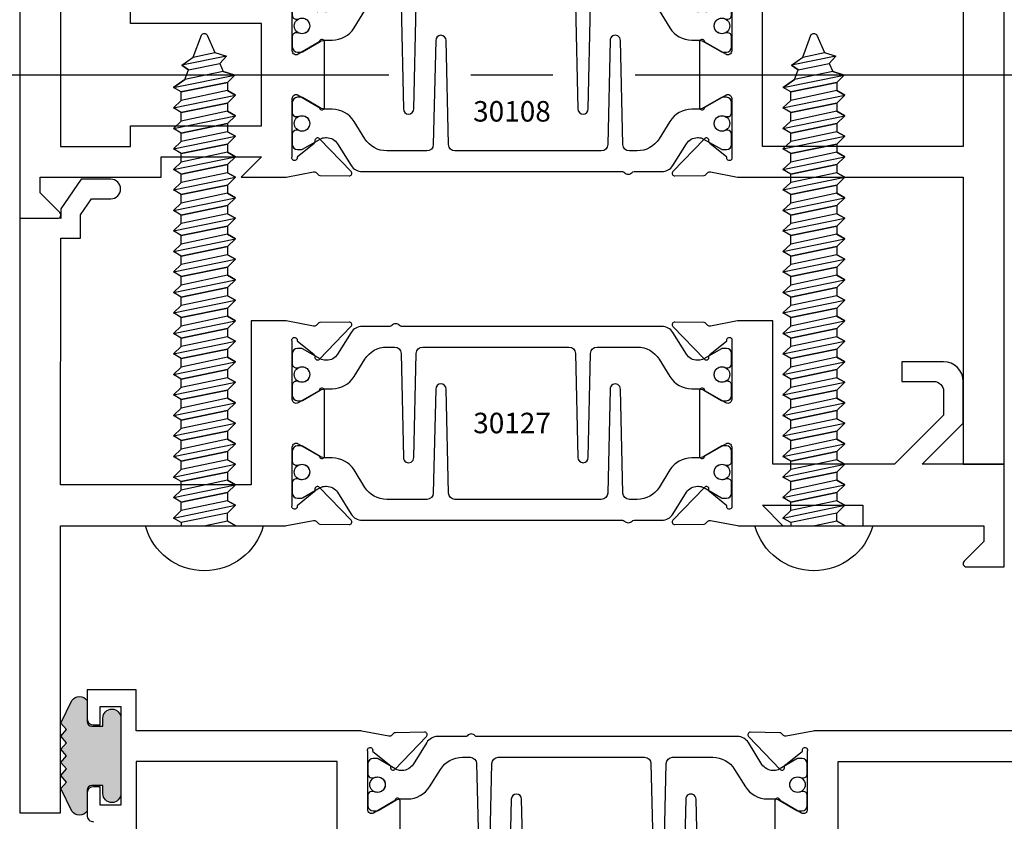
# Model space of a CAD drawing. Units: inches. Extents: x -37 to 186, y -91 to 4.
# Drawn here: x 114 to 117, y -58 to -55 of the extents above; entities that cross this region are included whole.
import ezdxf
from ezdxf.enums import TextEntityAlignment as Align

# ---------------------------------------------------------------- set-up
doc = ezdxf.new("R2010")
doc.units = ezdxf.units.IN
doc.header["$LTSCALE"] = 0.5
doc.header["$MEASUREMENT"] = 0
doc.linetypes.add('CENTER', pattern=[2, 1.25, -0.25, 0.25, -0.25])
for name, color, linetype in [('CenterLine', 2, 'CENTER'), ('Dimensions', 3, 'Continuous'), ('FASTENERS', 13, 'Continuous'), ('OBJECTS', 6, 'Continuous'), ('Text', 4, 'Continuous'), ('VINYL', 6, 'Continuous')]:
    doc.layers.add(name, color=color, linetype=linetype)
doc.styles.add('Arial', font='arial.ttf')
doc.styles.add('Simplex', font='simplex.shx')
doc.styles.get("Standard").update_dxf_attribs({"font": 'arial.ttf'})
doc.dimstyles.new('Standard$0', dxfattribs={"dimtxt": 0.125, "dimasz": 0.125, "dimexe": 0.125, "dimexo": 0.125, "dimgap": 0.0625, "dimtad": 1, "dimdec": 5, "dimzin": 0, "dimdsep": 46, "dimlunit": 5, "dimtxsty": 'Simplex', "dimcen": 0, "dimadec": 1, "dimazin": 2, "dimtfac": 1, "dimtdec": 5, "dimtofl": 0, "dimtmove": 0, "dimatfit": 3, "dimfxl": 1, "dimfrac": 2, "dimtolj": 1, "dimtzin": 0, "dimlwd": -1, "dimlwe": -1, "dimarcsym": 0})

# ---------------------------------------------------------------- blocks, each defined once
blk = doc.blocks.new('TR-6418E')
at = {"layer": 'VINYL'}
h = blk.add_hatch(dxfattribs=at)
h.set_pattern_fill('AR-CONC', color=2)
h.set_pattern_definition([(50, (-128.7063561248717, 34.4316526462555), (7.172601826007534, -0.6275213498259511), [0.75, -8.25]), (355, (-128.7063561248717, 34.4316526462555), (-1.38751333613, 7.521921337000118), [0.6, -6.599999999999999]), (100.45144446, (-128.1086393148717, 34.3793592062555), (5.785088467271119, 6.894399909686294), [0.6374019199999995, -7.011421119999996]), (46.1842, (-128.7063561248717, 36.4316526462555), (10.67241330671572, -1.655192807930765), [1.125, -12.375]), (96.63563549000003, (-127.8169886748717, 36.2937195762555), (9.346619456742284, 9.741186007745505), [0.9561034199999999, -10.5171376]), (351.18416399, (-128.7063561248717, 36.4316526462555), (9.346619450547731, 9.741186002699902), [0.9, -9.90000001]), (21, (-127.7063561248717, 35.9316526462555), (5.969070521184616, -4.026188906653388), [0.75, -8.25]), (326, (-127.7063561248717, 35.9316526462555), (2.433153319215817, 7.25150045046853), [0.6, -6.599999999999999]), (71.45144474, (-127.2089335848717, 35.5961369062555), (8.402223767299711, 3.225311528063538), [0.6374019000000001, -7.011421119999999]), (37.5, (-128.7063561248717, 34.4316526462555), (0.1215985531729067, 3.328938538313114), [0, -6.519999999999999, 0, -6.7, 0, -6.625]), (7.499999999999999, (-128.7063561248717, 34.4316526462555), (2.630695374421486, 3.944117118823602), [0, -3.819999999999999, 0, -6.37, 0, -2.524999999999999]), (327.5, (-130.9363561248717, 34.4316526462555), (5.33822436172409, -0.2255487173437976), [0, -2.5, 0, -7.799999999999999, 0, -10.35]), (317.5, (-131.9363561248717, 34.4316526462555), (5.831861693423862, 1.001049823323177), [0, -3.25, 0, -5.179999999999999, 0, -7.349999999999999])])
edge = h.paths.add_edge_path()
edge.add_line((0.0900000000000034, 0.0879999999999797), (0.0900000000000034, 0.0549999999999642))
edge.add_line((0.0900000000000034, 0.0549999999999642), (0.1150000000000091, 0.0549999999999926))
edge.add_arc((0.1150000000000091, 0.0275000000000034), 0.0274999999999892, -90, 90, ccw=False)
edge.add_line((0.1150000000000091, 1.42e-14), (-0.1150000000000091, -1.42e-14))
edge.add_arc((-0.1150000000000091, 0.0274999999999892), 0.0275000000000034, 90, 270, ccw=False)
edge.add_line((-0.1150000000000091, 0.0549999999999926), (-0.0900000000000034, 0.055000000000021))
edge.add_line((-0.0900000000000034, 0.055000000000021), (-0.0900000000000034, 0.0879999999999797))
edge.add_arc((-0.1050000000000075, 0.0879999999999903), 0.0150000000000041, 359.9999999999593, 449.9999999999322)
edge.add_line((-0.1049999999999898, 0.1029999999999944), (-0.1690000000000253, 0.1029999999999944))
edge.add_arc((-0.1532124917760349, 0.1259999999999759), 0.0278970503086207, 124.46622586600361, 235.5337741338903, ccw=False)
edge.add_line((-0.1689999999999827, 0.1489999999999867), (-0.0999999999999943, 0.1830117813910448))
edge.add_line((-0.0999999999999943, 0.1830117813910448), (-0.0800000000000125, 0.1655058906955134))
edge.add_line((-0.0800000000000125, 0.1655058906955134), (-0.0600000000000023, 0.1830117813910448))
edge.add_line((-0.0600000000000023, 0.1830117813910448), (-0.0400000000000063, 0.1655058906955134))
edge.add_line((-0.0400000000000063, 0.1655058906955134), (-0.0200000000000102, 0.1830117813910448))
edge.add_line((-0.0200000000000102, 0.1830117813910448), (0, 0.1655058906955134))
edge.add_line((0, 0.1655058906955134), (0.0200000000000102, 0.1830117813910448))
edge.add_line((0.0200000000000102, 0.1830117813910448), (0.0400000000000063, 0.1655058906955134))
edge.add_line((0.0400000000000063, 0.1655058906955134), (0.0600000000000023, 0.1830117813910448))
edge.add_line((0.0600000000000023, 0.1830117813910448), (0.0800000000000125, 0.1655058906955134))
edge.add_line((0.0800000000000125, 0.1655058906955134), (0.0999999999999943, 0.1830117813910448))
edge.add_line((0.0999999999999943, 0.1830117813910448), (0.1690000000000111, 0.1489999999999867))
edge.add_arc((0.1532124917760491, 0.1259999999999857), 0.0278970503086207, -55.53377413392559, 55.533774133961, ccw=False)
edge.add_line((0.1690000000000253, 0.1029999999999944), (0.105000000000004, 0.102999999999966))
edge.add_arc((0.1050000000000004, 0.087999999999969), 0.014999999999997, 89.99999999998644, 179.9999999999593)
h = blk.add_hatch(color=2, dxfattribs=at)
h.dxf.hatch_style = 1
edge = h.paths.add_edge_path()
edge.add_line((0.0900000000000034, 0.0879999999999797), (0.0900000000000034, 0.0549999999999642))
edge.add_line((0.0900000000000034, 0.0549999999999642), (0.1150000000000091, 0.0549999999999926))
edge.add_arc((0.1150000000000091, 0.0275000000000034), 0.0274999999999892, -90, 90, ccw=False)
edge.add_line((0.1150000000000091, 1.42e-14), (-0.1150000000000091, -1.42e-14))
edge.add_arc((-0.1150000000000091, 0.0274999999999892), 0.0275000000000034, 90, 270, ccw=False)
edge.add_line((-0.1150000000000091, 0.0549999999999926), (-0.0900000000000034, 0.055000000000021))
edge.add_line((-0.0900000000000034, 0.055000000000021), (-0.0900000000000034, 0.0879999999999797))
edge.add_arc((-0.1050000000000075, 0.0879999999999903), 0.0150000000000041, 359.9999999999593, 449.9999999999322)
edge.add_line((-0.1049999999999898, 0.1029999999999944), (-0.1690000000000253, 0.1029999999999944))
edge.add_arc((-0.1532124917760349, 0.1259999999999759), 0.0278970503086207, 124.46622586600361, 235.5337741338903, ccw=False)
edge.add_line((-0.1689999999999827, 0.1489999999999867), (-0.0999999999999943, 0.1830117813910448))
edge.add_line((-0.0999999999999943, 0.1830117813910448), (-0.0800000000000125, 0.1655058906955134))
edge.add_line((-0.0800000000000125, 0.1655058906955134), (-0.0600000000000023, 0.1830117813910448))
edge.add_line((-0.0600000000000023, 0.1830117813910448), (-0.0400000000000063, 0.1655058906955134))
edge.add_line((-0.0400000000000063, 0.1655058906955134), (-0.0200000000000102, 0.1830117813910448))
edge.add_line((-0.0200000000000102, 0.1830117813910448), (0, 0.1655058906955134))
edge.add_line((0, 0.1655058906955134), (0.0200000000000102, 0.1830117813910448))
edge.add_line((0.0200000000000102, 0.1830117813910448), (0.0400000000000063, 0.1655058906955134))
edge.add_line((0.0400000000000063, 0.1655058906955134), (0.0600000000000023, 0.1830117813910448))
edge.add_line((0.0600000000000023, 0.1830117813910448), (0.0800000000000125, 0.1655058906955134))
edge.add_line((0.0800000000000125, 0.1655058906955134), (0.0999999999999943, 0.1830117813910448))
edge.add_line((0.0999999999999943, 0.1830117813910448), (0.1690000000000111, 0.1489999999999867))
edge.add_arc((0.1532124917760491, 0.1259999999999857), 0.0278970503086207, -55.53377413392559, 55.533774133961, ccw=False)
edge.add_line((0.1690000000000253, 0.1029999999999944), (0.105000000000004, 0.102999999999966))
edge.add_arc((0.1050000000000004, 0.087999999999969), 0.014999999999997, 89.99999999998644, 179.9999999999593)
at = {"layer": 'VINYL', "color": 2}
blk.add_lwpolyline([(0.0900000000000034, 0.0879999999999797), (0.0900000000000034, 0.0549999999999642), (0.1150000000000091, 0.0549999999999926, -0.9999999999999998), (0.1150000000000091, 1.42e-14), (-0.1150000000000091, -1.42e-14, -0.9999999999999998), (-0.1150000000000091, 0.0549999999999926), (-0.0900000000000034, 0.055000000000021), (-0.0900000000000034, 0.0879999999999797, 0.4142135623729564), (-0.1049999999999898, 0.1029999999999944), (-0.1690000000000253, 0.1029999999999944, -0.52650182976755), (-0.1689999999999827, 0.1489999999999867), (-0.0999999999999943, 0.1830117813910448), (-0.0800000000000125, 0.1655058906955134), (-0.0600000000000023, 0.1830117813910448), (-0.0400000000000063, 0.1655058906955134), (-0.0200000000000102, 0.1830117813910448), (0, 0.1655058906955134), (0.0200000000000102, 0.1830117813910448), (0.0400000000000063, 0.1655058906955134), (0.0600000000000023, 0.1830117813910448), (0.0800000000000125, 0.1655058906955134), (0.0999999999999943, 0.1830117813910448), (0.1690000000000111, 0.1489999999999867, -0.5265018297675493), (0.1690000000000253, 0.1029999999999944), (0.105000000000004, 0.102999999999966, 0.4142135623729563)], format="xyb", close=True, dxfattribs=at)
blk = doc.blocks.new('*D340')
at = {"layer": 'Defpoints', "color": 0, "transparency": 16777216}
for p in [(117.2633298254131, -54.2350219964151), (117.4936210053947, -58.92252199591496), (118.3656406374426, -58.92252199591496)]:
    blk.add_point(p, dxfattribs=at)
at = {"layer": 'Dimensions', "color": 0, "transparency": 16777216}
for p, q in [((117.3883298254131, -54.2350219964151), (118.4906406374426, -54.2350219964151)), ((118.3656406374426, -54.3600219964151), (118.3656406374426, -58.79752199591496)), ((117.6186210053947, -58.92252199591496), (118.4906406374426, -58.92252199591496))]:
    blk.add_line(p, q, dxfattribs=at)
for points in [[(118.3448073041093, -54.3600219964151), (118.3864739707759, -54.3600219964151), (118.3656406374426, -54.2350219964151)], [(118.3448073041093, -58.79752199591496), (118.3864739707759, -58.79752199591496), (118.3656406374426, -58.92252199591496)]]:
    blk.add_solid(points, dxfattribs=at)
at = {"layer": 'Dimensions', "color": 0, "transparency": 16777216, "insert": (118.2385089866922, -56.57877199616505), "char_height": 0.125, "attachment_point": 5, "rotation": 90, "style": 'Arial'}
blk.add_mtext('\\A1;4 11/16"', dxfattribs=at)
blk = doc.blocks.new('*D342')
at = {"layer": 'Defpoints', "color": 0, "transparency": 16777216}
for p in [(114.1383298254134, -55.42252199472001), (113.8392113538684, -58.2975231907209), (114.4936210053947, -58.2975231907209)]:
    blk.add_point(p, dxfattribs=at)
at = {"layer": 'Dimensions', "color": 0, "transparency": 16777216}
for p, q in [((114.0133298254134, -55.42252199472001), (113.7142113538684, -55.42252199472001)), ((113.8392113538684, -55.54752199472002), (113.8392113538684, -58.1725231907209)), ((114.3686210053947, -58.2975231907209), (113.7142113538684, -58.2975231907209))]:
    blk.add_line(p, q, dxfattribs=at)
for points in [[(113.818378020535, -55.54752199472002), (113.8600446872017, -55.54752199472002), (113.8392113538684, -55.42252199472001)], [(113.818378020535, -58.1725231907209), (113.8600446872017, -58.1725231907209), (113.8392113538684, -58.2975231907209)]]:
    blk.add_solid(points, dxfattribs=at)
at = {"layer": 'Dimensions', "color": 0, "transparency": 16777216, "insert": (113.712079703118, -56.86002259272047), "char_height": 0.125, "attachment_point": 5, "rotation": 90, "style": 'Arial'}
blk.add_mtext('\\A1;2 7/8"', dxfattribs=at)
blk = doc.blocks.new('10prhabs12')
at = {"layer": 'FASTENERS'}
for p, q in [((-0.0705000000000027, -0.0137812647789879), (-0.0032474278785433, 1.8e-15)), ((0.0704999999999991, -0.0097028388138245), (0.0704999999999991, 1.8e-15)), ((-0.0944999999999983, -1.24e-14), (-0.0705000000000027, -0.0137812647789879)), ((-0.0945, -1.07e-14), (-0.0705000000000027, -0.0137812647789879)), ((-0.0705000000000027, -0.0385962814367762), (0.0704999999999991, -0.0097028388138245)), ((-0.0705000000000027, -0.0137812647789879), (-0.0705000000000027, -0.0385962814367762))]:
    blk.add_line(p, q, dxfattribs=at)
blk.add_lwpolyline([(0.1795000000000009, 9e-16), (-0.1795000000000009, 0, -0.7632311977715878)], format="xyb", close=True, dxfattribs=at)
for points in [[(0.0945, -0.0237704918032886), (-0.0945, -0.0625000000000107), (-0.0705000000000027, -0.0385962814367762), (0.0704999999999991, -0.0097028388138245), (0.0945, -0.0237704918032886), (0.0704999999999991, -0.046245654856655), (0.0704999999999991, -0.0722028388138263), (-0.0705000000000027, -0.101096281436778), (-0.0705000000000027, -0.0762812647789879), (-0.0945, -0.0625000000000107), (-0.0705000000000027, -0.0762812647789861), (0.0704999999999991, -0.0462456548566568)], [(0.0945, -0.0862704918032904), (-0.0945000000000018, -0.1250000000000124), (-0.0705000000000027, -0.101096281436778), (0.0704999999999991, -0.0722028388138263), (0.0945, -0.0862704918032904), (0.0704999999999991, -0.1087456548566568), (0.0704999999999991, -0.1347028388138263), (-0.0705000000000027, -0.163596281436778), (-0.0705000000000027, -0.1387812647789879), (-0.0945000000000018, -0.1250000000000124), (-0.0705000000000027, -0.1387812647789879), (0.0704999999999991, -0.1087456548566568)], [(0.0945, -0.1487704918032904), (-0.0945, -0.1875000000000124), (-0.0705000000000027, -0.163596281436778), (0.0704999999999991, -0.1347028388138263), (0.0945, -0.1487704918032904), (0.0704999999999991, -0.1712456548566568), (0.0704999999999991, -0.197202838813828), (-0.0705000000000027, -0.2260962814367797), (-0.0705000000000027, -0.2012812647789897), (-0.0945, -0.1875000000000124), (-0.0705000000000027, -0.2012812647789879), (0.0704999999999991, -0.1712456548566585)], [(0.0945, -0.2112704918032922), (-0.0945000000000018, -0.2500000000000142), (-0.0705000000000027, -0.2260962814367797), (0.0704999999999991, -0.197202838813828), (0.0945, -0.2112704918032922), (0.0704999999999991, -0.2337456548566585), (0.0704999999999991, -0.259702838813828), (-0.0705000000000027, -0.2885962814367797), (-0.0705000000000027, -0.2637812647789897), (-0.0945000000000018, -0.2500000000000142), (-0.0705000000000027, -0.2637812647789897), (0.0704999999999991, -0.2337456548566585)], [(0.0945, -0.2737704918032922), (-0.0945, -0.3125000000000142), (-0.0705000000000027, -0.2885962814367797), (0.0704999999999991, -0.259702838813828), (0.0945, -0.2737704918032922), (0.0704999999999991, -0.2962456548566585), (0.0704999999999991, -0.3222028388138298), (-0.0705000000000027, -0.3510962814367815), (-0.0705000000000027, -0.3262812647789914), (-0.0945, -0.3125000000000142), (-0.0705000000000027, -0.3262812647789897), (0.0704999999999991, -0.2962456548566603)], [(0.0945, -0.3362704918032939), (-0.0945000000000018, -0.375000000000016), (-0.0705000000000027, -0.3510962814367815), (0.0704999999999991, -0.3222028388138298), (0.0945, -0.3362704918032939), (0.0704999999999991, -0.3587456548566603), (0.0704999999999991, -0.3847028388138298), (-0.0705000000000027, -0.4135962814367815), (-0.0705000000000027, -0.3887812647789914), (-0.0945000000000018, -0.375000000000016), (-0.0705000000000027, -0.3887812647789914), (0.0704999999999991, -0.3587456548566603)], [(0.0945000000000036, -0.3987704918032921), (-0.0944999999999965, -0.4375000000000142), (-0.0704999999999991, -0.4135962814367798), (0.0705000000000027, -0.384702838813828), (0.0945000000000036, -0.3987704918032921), (0.0705000000000027, -0.4212456548566586), (0.0705000000000027, -0.4472028388138281), (-0.0704999999999991, -0.4760962814367798), (-0.0704999999999991, -0.4512812647789897), (-0.0944999999999965, -0.4375000000000142), (-0.0704999999999991, -0.4512812647789897), (0.0705000000000027, -0.4212456548566586)], [(0.0945000000000036, -0.4612704918032922), (-0.0944999999999983, -0.5000000000000142), (-0.0704999999999991, -0.4760962814367798), (0.0705000000000027, -0.4472028388138281), (0.0945000000000036, -0.4612704918032922), (0.0705000000000027, -0.4837456548566586), (0.0705000000000027, -0.5097028388138299), (-0.0704999999999991, -0.5385962814367815), (-0.0704999999999991, -0.5137812647789916), (-0.0944999999999983, -0.5000000000000142), (-0.0704999999999991, -0.5137812647789897), (0.0705000000000027, -0.4837456548566604)], [(0.0945000000000036, -0.523770491803294), (-0.0944999999999965, -0.562500000000016), (-0.0704999999999991, -0.5385962814367815), (0.0705000000000027, -0.5097028388138299), (0.0945000000000036, -0.523770491803294), (0.0705000000000027, -0.5462456548566604), (0.0705000000000027, -0.5722028388138299), (-0.0704999999999991, -0.6010962814367815), (-0.0704999999999991, -0.5762812647789916), (-0.0944999999999965, -0.562500000000016), (-0.0704999999999991, -0.5762812647789916), (0.0705000000000027, -0.5462456548566604)], [(0.0945000000000036, -0.586270491803294), (-0.0944999999999983, -0.625000000000016), (-0.0704999999999991, -0.6010962814367815), (0.0705000000000027, -0.5722028388138299), (0.0945000000000036, -0.586270491803294), (0.0705000000000027, -0.6087456548566604), (0.0705000000000027, -0.6347028388138316), (-0.0704999999999991, -0.6635962814367833), (-0.0704999999999991, -0.6387812647789933), (-0.0944999999999983, -0.625000000000016), (-0.0704999999999991, -0.6387812647789916), (0.0705000000000027, -0.6087456548566621)], [(0.0945000000000072, -0.6487704918032922), (-0.0944999999999929, -0.6875000000000142), (-0.0704999999999956, -0.6635962814367798), (0.0705000000000062, -0.634702838813828), (0.0945000000000072, -0.6487704918032922), (0.0705000000000062, -0.6712456548566585), (0.0705000000000062, -0.6972028388138299), (-0.0704999999999956, -0.7260962814367815), (-0.0704999999999956, -0.7012812647789916), (-0.0944999999999929, -0.6875000000000142), (-0.0704999999999956, -0.7012812647789897), (0.0705000000000062, -0.6712456548566604)], [(0.0945000000000072, -0.711270491803294), (-0.0944999999999947, -0.750000000000016), (-0.0704999999999956, -0.7260962814367815), (0.0705000000000062, -0.6972028388138299), (0.0945000000000072, -0.711270491803294), (0.0705000000000062, -0.7337456548566604), (0.0705000000000062, -0.7597028388138316), (-0.0704999999999956, -0.7885962814367833), (-0.0704999999999956, -0.7637812647789933), (-0.0944999999999947, -0.750000000000016), (-0.0704999999999956, -0.7637812647789916), (0.0705000000000062, -0.7337456548566621)], [(0.0945000000000072, -0.7737704918032958), (-0.0944999999999929, -0.8125000000000177), (-0.0704999999999956, -0.7885962814367833), (0.0705000000000062, -0.7597028388138316), (0.0945000000000072, -0.7737704918032958), (0.0705000000000062, -0.7962456548566621), (0.0705000000000062, -0.8222028388138333), (-0.0704999999999956, -0.851096281436785), (-0.0704999999999956, -0.8262812647789949), (-0.0944999999999929, -0.8125000000000177), (-0.0704999999999956, -0.8262812647789932), (0.0705000000000062, -0.7962456548566639)], [(0.0945000000000072, -0.8362704918032974), (-0.0944999999999947, -0.8750000000000195), (-0.0704999999999956, -0.851096281436785), (0.0705000000000062, -0.8222028388138333), (0.0945000000000072, -0.8362704918032974), (0.0705000000000062, -0.8587456548566638), (0.0705000000000062, -0.8847028388138333), (-0.0704999999999956, -0.913596281436785), (-0.0704999999999956, -0.8887812647789949), (-0.0944999999999947, -0.8750000000000195), (-0.0704999999999956, -0.8887812647789949), (0.0705000000000062, -0.8587456548566638)], [(0.0945000000000072, -0.8987704918032974), (-0.0944999999999929, -0.9375000000000195), (-0.0704999999999956, -0.913596281436785), (0.0705000000000062, -0.8847028388138333), (0.0945000000000072, -0.8987704918032974), (0.0705000000000062, -0.9212456548566638), (0.0705000000000062, -0.947202838813835), (-0.0704999999999956, -0.9760962814367868), (-0.0704999999999956, -0.9512812647789967), (-0.0944999999999929, -0.9375000000000195), (-0.0704999999999956, -0.9512812647789949), (0.0705000000000062, -0.9212456548566657)], [(0.0945000000000072, -0.9612704918032992), (-0.0944999999999947, -1.000000000000021), (-0.0704999999999956, -0.9760962814367868), (0.0705000000000062, -0.947202838813835), (0.0945000000000072, -0.9612704918032992), (0.0705000000000062, -0.9837456548566657), (0.0705000000000062, -1.009702838813835), (-0.0704999999999956, -1.038596281436786), (-0.0704999999999956, -1.013781264778996), (-0.0944999999999947, -1.000000000000021), (-0.0704999999999956, -1.013781264778996), (0.0705000000000062, -0.9837456548566657)], [(0.0945000000000107, -1.023770491803297), (-0.0944999999999894, -1.062500000000019), (-0.070499999999992, -1.038596281436785), (0.0705000000000098, -1.009702838813833), (0.0945000000000107, -1.023770491803297), (0.0705000000000098, -1.046245654856663), (0.0705000000000098, -1.072202838813833), (-0.070499999999992, -1.101096281436785), (-0.070499999999992, -1.076281264778994), (-0.0944999999999894, -1.062500000000019), (-0.070499999999992, -1.076281264778994), (0.0705000000000098, -1.046245654856663)], [(0.0945000000000107, -1.086270491803297), (-0.0944999999999912, -1.125000000000019), (-0.070499999999992, -1.101096281436785), (0.0705000000000098, -1.072202838813833), (0.0945000000000107, -1.086270491803297), (0.0705000000000098, -1.108745654856663), (0.0705000000000098, -1.134702838813835), (-0.070499999999992, -1.163596281436786), (-0.070499999999992, -1.138781264778996), (-0.0944999999999912, -1.125000000000019), (-0.070499999999992, -1.138781264778994), (0.0705000000000098, -1.108745654856665)], [(0.0945000000000107, -1.148770491803299), (-0.0944999999999894, -1.187500000000021), (-0.070499999999992, -1.163596281436786), (0.0705000000000098, -1.134702838813835), (0.0945000000000107, -1.148770491803299), (0.0705000000000098, -1.171245654856665), (0.0705000000000098, -1.197202838813835), (-0.070499999999992, -1.226096281436786), (-0.070499999999992, -1.201281264778996), (-0.0944999999999894, -1.187500000000021), (-0.070499999999992, -1.201281264778996), (0.0705000000000098, -1.171245654856665)], [(0.0945000000000107, -1.211270491803299), (-0.0944999999999912, -1.250000000000021), (-0.070499999999992, -1.226096281436786), (0.0705000000000098, -1.197202838813835), (0.0945000000000107, -1.211270491803299), (0.0705000000000098, -1.233745654856665), (0.0705000000000098, -1.259702838813836), (-0.070499999999992, -1.288596281436788), (-0.070499999999992, -1.263781264778998), (-0.0944999999999912, -1.250000000000021), (-0.070499999999992, -1.263781264778996), (0.0705000000000098, -1.233745654856667)], [(0.0945000000000072, -1.273770491803301), (-0.0944999999999929, -1.312500000000023), (-0.0704999999999938, -1.288596281436788), (0.0705000000000062, -1.259702838813836), (0.0945000000000072, -1.273770491803301), (0.0705000000000062, -1.296245654856667), (0.0705000000000062, -1.322202838813836), (-0.0704999999999938, -1.351096281436788), (-0.0704999999999938, -1.326281264778998), (-0.0944999999999929, -1.312500000000023), (-0.0704999999999938, -1.326281264778998), (0.0705000000000062, -1.296245654856667)]]:
    blk.add_lwpolyline(points, dxfattribs=at)
blk.add_lwpolyline([(0.0338062615535328, -1.428538561395929), (-0.0321046970485206, -1.442578815595775), (-0.0671070213272049, -1.431865397362259), (-0.0466367013272091, -1.40940690006317), (-0.0574254348208392, -1.384779673887678), (-0.0925102121561956, -1.373878041710772), (-0.070499999999992, -1.351096281436788), (0.070500000000008, -1.322202838813836), (0.0939971478438047, -1.335659320399298), (0.0592924441847025, -1.359916605201348), (0.0939971478438047, -1.335659320399298), (-0.0925102121561956, -1.373878041710772), (-0.0574254348208392, -1.384779673887677), (0.0592924441847007, -1.35991660520135), (0.0481236370148341, -1.389988797943897), (-0.0466367013272091, -1.409406900063168), (-0.0671070213272049, -1.431865397362259), (0.0685939570148193, -1.404057819833156), (0.0481236370148306, -1.389988797943907), (0.0685939570148193, -1.404057819833156), (0.0338062615535328, -1.428538561395929), (0.0091009419055563, -1.495058031462946, -0.3135008619572506), (0.0019936917833352, -1.499999999999998), (-0.0019936917833174, -1.499999999999994, -0.2978405439344447), (-0.0089381463907205, -1.495460637460438), (-0.0321046970485206, -1.442578815595775)], format="xyb", dxfattribs=at)
blk = doc.blocks.new('IB-2807')
at = {"color": 13, "ltscale": 0.5}
blk.add_lwpolyline([(-0.2916564662711636, -0.0822166580907471, -0.4073799803307416), (-0.2719768496507555, -0.0629919999999977), (0.1736830829841409, -0.0629920000000048, -0.4073799803307086), (0.1933626996045632, -0.0822166580907542), (0.2007870000001048, -0.3996055000000069, 1.000000000000142), (0.2322830000000948, -0.3996055000000034), (0.2397073003956365, -0.0822166580907506, -0.4073799803307409), (0.2593869170160588, -0.0629920000000013), (0.3814491121870418, -0.0629920000000048, -0.2586175843558855), (0.4482244192783967, -0.1000061571342847), (0.4812940614538377, -0.1529286473706719, 0.2586175843559083), (0.5480693685451996, -0.1899428045049518), (0.5683500338383994, -0.1899428045049518, -0.131652055654937), (0.5840979864426572, -0.1941624410234706), (0.6380389491216861, -0.2253051453753194, 0.1316520556549324), (0.641975937272747, -0.2263600545049513), (0.6535419999999306, -0.2263600545049513, 0.4142135623730951), (0.6692899999999327, -0.210612054504951), (0.6692899999999327, -0.1791158182849486, 0.4142135623730951), (0.657478999999924, -0.1673048182849506), (0.6511986081195147, -0.1673048182849488, -1.696129800293399), (0.6511980673190437, -0.1259661923009467), (0.657478999999924, -0.1259661923009485, 0.4142135623730951), (0.6692899999999327, -0.1141551923009487), (0.6692899999999327, -0.0826595545049536, 0.4142135623730951), (0.6535419999999306, -0.0669115545049515), (0.6419756074417791, -0.0669115545049515, 0.1316530737711172), (0.6380385919933645, -0.0679664793947197), (0.5840982644672011, -0.099109104945871, -0.1316530737712209), (0.5683502026735426, -0.103328804504951), (0.5649722946239564, -0.103328804504951, -0.258617584355875), (0.5315846410782826, -0.0848217259378146), (0.4901466503536654, -0.0185070785671364, 0.2586175843558927), (0.4567589968079915, 0), (-0.3367232145247385, 0, -0.2134217652834673), (-0.3425921476096931, 0.0026246666666658, 0.4472135955000521), (-0.3660678799494832, 0.0026246666666658, -0.2134217652834543), (-0.3719368130344236, 0), (-0.4567589968079915, 0, 0.2586175843559007), (-0.4901466503536654, -0.01850707856714), (-0.5315846410782826, -0.0848217259378146, -0.2586175843558749), (-0.5649722946239564, -0.103328804504951), (-0.5683501043609099, -0.103328804504951, -0.1316524644635349), (-0.5840981008084896, -0.0991091426735373), (-0.6380388084508227, -0.0679664699628013, 0.1316524644635058), (-0.6419758075627158, -0.0669115545049479), (-0.6535420275590696, -0.0669115545049479, 0.4142135623730951), (-0.6692900275590717, -0.0826595545049465), (-0.6692900275590717, -0.1141551923009452, 0.4142135623731505), (-0.6574790275590701, -0.1259661923009467), (-0.6511981233421978, -0.1259661923009467, -1.696130134016091), (-0.6511986143318964, -0.1673048143479487), (-0.6574790275590701, -0.167304814347947, 0.4142135623730951), (-0.6692900275590717, -0.1791158143479468), (-0.6692900275590717, -0.2106120230089488, 0.4142135623730951), (-0.6535420275590696, -0.2263600230089473), (-0.6419758086373549, -0.2263600230089455, 0.1316525292357516), (-0.638038807788817, -0.2253051065484382), (-0.5840981951074227, -0.1941624703469884, -0.1316525292358009), (-0.5683501917132432, -0.1899428045049518), (-0.5480693685451996, -0.1899428045049518, 0.2586175843558967), (-0.4812940614538377, -0.1529286473706719), (-0.4482244192783896, -0.1000061571342741, -0.2586175843559042), (-0.3814491121870276, -0.0629919999999977), (-0.3576806836826591, -0.0629919999999977, -0.4073799803307418), (-0.338001067062244, -0.0822166580907471), (-0.3305767666667094, -0.3996055000000069, 1.000000000000142), (-0.2990807666667052, -0.3996055000000034)], format="xyb", close=True, dxfattribs=at)
for centre in [(-0.6397625275590713, -0.1466356391509436), (0.6397624999999323, -0.1466356548989385)]:
    blk.add_circle(centre, 0.0236219999999998, dxfattribs=at)
blk = doc.blocks.new('T30127')
for points in [[(2.169581681355317, -0.0526569228085236, -0.5773502691897564), (2.151865181355312, -0.0628855488526199), (2.090019981610844, -0.0271792061320611, -0.1826758136817291), (2.086493831483075, -0.022870354396801, 0.8496353663926509), (2.071156681355311, -0.0253805866909289), (2.071159997671067, -0.2246194096686196, 0.8496353663922827), (2.08649714779883, -0.2271296419627617, -0.1826758136816166), (2.090023297926585, -0.2228207902274732), (2.151868497671067, -0.1871144475069286, -0.5773502691891819), (2.169584997671073, -0.1973430735510249), (2.169610030090893, -0.3750488903116178, -1.526198365857429), (2.155025558663801, -0.3761826484764441), (2.103128791817603, -0.3343072785020951, -0.2679491924311117), (2.100294167687856, -0.3269611890623878, 0.7332303362622317), (2.08684132207798, -0.3202831467079932), (1.990519425007398, -0.4203765054605242, 0.6681786379192202), (1.996344223293498, -0.4337089241908672), (2.085412124195904, -0.4319986895457078, 0.1989123673796302), (2.090934592853251, -0.4295859790975243), (2.096812607708649, -0.4234778119250678, -0.2914734195860816), (2.105036768388949, -0.421488173803482), (2.187573350584983, -0.4369685983347864, 0.0463850112291543), (2.193288100406945, -0.4374998825708758), (2.294581681354834, -0.4374970860859407), (2.294581596432912, 0.0624988245344156), (2.875238807851111, 0.0624988245344156), (2.874999999999992, -0.6890752566766452), (2.814470000000078, -0.6890752566766736), (2.814470000000078, -0.7604088611232669), (2.780944260841032, -0.8090752566767208), (2.722470000000079, -0.8090752566767208, 0.9999999999996441), (2.722470000000079, -0.8690752566766946), (2.812470000000068, -0.8690752566766803), (2.812470000000068, -0.8690752566766803), (2.812470000000068, -0.8690752566766803), (2.874470000000066, -0.7790752566766628), (2.874470000000066, -0.7490752566766758), (2.999999999999992, -0.7499999999999858), (2.999999999999992, 1.062500000000014), (2.875278528624896, 1.062509761550799), (2.875278528624896, 0.187497949908618), (2.193194774962201, 0.1874998862113131, 0.0463850112291543), (2.187480025140239, 0.1869686019752237), (2.104943442944197, 0.1714881774439192, -0.2914734195860816), (2.096719282263912, 0.1734778155655192), (2.090841267408507, 0.1795859827379616, 0.1989123673796302), (2.08531879875116, 0.1819986931861592), (1.996250897848753, 0.1837089278313044, 0.6681786379192202), (1.990426099562654, 0.1703765091009473), (2.086747996633242, 0.0702831503484163, 0.7332303362622317), (2.100200842243111, 0.0769611927028251, -0.2679491924311117), (2.103035466372865, 0.0843072821425324), (2.154932233219064, 0.1261826521168814, -1.526198365857429), (2.169516704646149, 0.1250488939520551)], [(0.3348521417575014, -6.719849495e-07), (0.705355239608501, -9.00908006e-07), (0.7053549977660581, -0.4374970835094416), (0.8067419041575618, -0.4374998825708758, 0.0463850112291543), (0.8124566539795239, -0.4369685983347864), (0.8949932361755585, -0.421488173803482, -0.2914734195860816), (0.9032173968558581, -0.4234778119250678), (0.9090954117112559, -0.4295859790975243, 0.1989123673796302), (0.9146178803686026, -0.4319986895457078), (1.003685781271009, -0.4337089241908672, 0.6681786379192202), (1.009510579557108, -0.4203765054605242), (0.9131886824865276, -0.3202831467079932, 0.7332303362622317), (0.8997358368766512, -0.3269611890623878, -0.2679491924311117), (0.8969012127469042, -0.3343072785020951), (0.845004445900706, -0.3761826484764441, -1.526198365857429), (0.8304199744736138, -0.3750488903116178), (0.8303516814486968, -0.1973430735617114, -0.5773502691895829), (0.8480681814486885, -0.1871144475176152), (0.9099133811931707, -0.222820790238174, -0.1826758136816165), (0.9134395313209253, -0.2271296419734483, 0.8496353663926713), (0.9287766814486886, -0.2246194096793062), (0.9287799977644439, -0.0253805867016155, 0.8496353663926509), (0.9134428476366807, -0.0228703544074875, -0.1826758136817293), (0.9099166975089119, -0.0271792061427476), (0.8480714977644439, -0.0628855488633065, -0.5773502691897564), (0.8303549977644379, -0.0526569228192102), (0.8304199744736138, 0.1250488939520551, -1.526198365857429), (0.845004445900706, 0.1261826521168814), (0.8969012127469042, 0.0843072821425324, -0.2679491924311117), (0.8997358368766512, 0.0769611927028251, 0.7332303362622317), (0.9131886824865276, 0.0702831503484163), (1.009510579557108, 0.1703765091009473, 0.6681786379192202), (1.003685781271009, 0.1837089278313044), (0.9146178803686026, 0.1819986931861592, 0.1989123673796302), (0.9090954117112559, 0.1795859827379616), (0.9032173968558581, 0.1734778155655192, -0.2914734195860816), (0.8949932361755585, 0.1714881774439192), (0.8124566539795239, 0.1869686019752237, 0.0463850112291543), (0.8067419041575618, 0.1874998862113131), (0.6746354849852594, 0.1874995111869566), (0.7366350000933651, 0.1249999999892566), (0.4310350000935728, 0.1249999999892566), (0.4310350000935728, 0.1875000441225012), (0.0625, 0.1875000441331735), (0.0625, 0.2353578643762262), (0.1225710678118048, 0.2954289321880878, 0.6681786379190549), (0.1154999999998836, 0.3124999999999432), (0, 0.3124999999999432), (0, 0), (0.2499993728984791, -6.271015707e-07), (0.1247499999990467, -0.125250000000932), (0.1247499999990396, -0.252499999999884, 0.4142135623730951), (0.1847499999990418, -0.3124999999998863), (0.3122499999990396, -0.3124999999998863), (0.3122499999990396, -0.252499999999884), (0.214749999999043, -0.252499999999884, -0.4142135623730951), (0.1847499999990418, -0.2224999999998829), (0.1847499999990489, -0.1501028137433309)]]:
    blk.add_lwpolyline(points, format="xyb", close=True)
blk.add_blockref('IB-2807', (1.499990025230133, 0.1702338242802739))
at = {"rotation": 180}
blk.add_blockref('IB-2807', (1.499990025230133, -0.4202338206398082), dxfattribs=at)
blk = doc.blocks.new('T30124')
for points in [[(-3.105291211140006, -0.2499810662514506), (-2.423599311047809, -0.2499998862113983, 0.046385011229149), (-2.417884561225847, -0.2494686019752947), (-2.335347979029812, -0.2339881774439902, -0.2914734195860815), (-2.327123818349512, -0.2359778155655903), (-2.321245803494115, -0.2420859827380326, 0.1989123673796302), (-2.315723334836768, -0.2444986931862303), (-2.226655433934361, -0.2462089278313755, 0.6681786379193442), (-2.220830635648262, -0.2328765091010183), (-2.317152532718843, -0.1327831503484873, 0.7332303362619133), (-2.330605378328719, -0.1394611927028819, -0.2679491924313002), (-2.333440002458466, -0.1468072821426034), (-2.385336769304664, -0.1886826521169524, -1.526198365856424), (-2.399921240731757, -0.1875488939521261), (-2.399872892495345, -0.0098430771915474, -0.5773502691897566), (-2.382156392495339, 0.0003855488525488), (-2.320311192750857, -0.0353207938680242, -0.1826758136818114), (-2.316785042623102, -0.0396296456032559, 0.8496353663927751), (-2.301447892495325, -0.0371194133091279), (-2.301451208811094, 0.1621194096685627, 0.8496353663925473)], [(-1.159067892588716, 0.1621194096792635), (-1.159071208904457, -0.0371194132984272, 0.8496353663925269), (-1.143734058776708, -0.0396296455925551, -0.182675813681756), (-1.140207908648925, -0.035320793857295), (-1.078362708904471, 0.0003855488632496, -0.5773502691897566), (-1.060646208904465, -0.0098430771808467), (-1.060597860668032, -0.1875488939521119, -1.526198365856423), (-1.075182332095117, -0.1886826521169382), (-1.127079098941315, -0.1468072821425892, -0.2679491924311875), (-1.129913723071069, -0.1394611927028677, 0.7332303362620606), (-1.143366568680939, -0.1327831503484731), (-1.239688465751527, -0.2328765091010041, 0.6681786379193438), (-1.233863667465428, -0.2462089278313613), (-1.144795766563021, -0.2444986931862161, 0.19891236737963), (-1.139273297905674, -0.2420859827380184), (-1.133395283050269, -0.2359778155655761, -0.2914734195860816), (-1.125171122369984, -0.233988177443976), (-1.042634540173942, -0.2494686019752805, 0.0463850112291493), (-1.03691979035198, -0.2499998862113841), (-0.3552912111400062, -0.2499810679995846), (-0.3552912111400062, -0.375), (-0.2052912111400147, -0.375), (-0.2052912111400218, -0.2879999999999825, 0.414213562372939), (-0.2252912111400107, -0.2679999999999723), (-0.2452912111400067, -0.2679999999999723), (-0.2452912111400067, -0.3239999999999839), (-0.308302992531047, -0.3239999999999839), (-0.308302992531047, -0.0240000000000009), (-0.2452912111400067, -0.0240000000000009), (-0.2452912111400209, -0.0799999999999841), (-0.2252912111400391, -0.0799999999999841, 0.4142135623727309), (-0.2052912111400431, -0.0600000000000023), (-0.2052912111400218, 0.0070000000000334, 0.4142135623731471), (-0.2252912111400249, 0.0270000000000437)]]:
    blk.add_lwpolyline(points, format="xyb")
for points in [[(-3.105291211140006, 0.2812479516049677), (-2.493626206482154, 0.2812479516049677), (-2.493626206482154, -0.1562479518551072), (-3.105291211140006, -0.1562479518551072)], [(-0.3552912111400062, 0.2812489773669142), (-0.5676062112335885, 0.2812489726950673), (-0.5676062112335885, 0.2187499999287894), (-0.9669262112333782, 0.2187499997606181), (-0.9669260212217167, -0.1562481208991073), (-0.3552912111400062, -0.1562477828111071)]]:
    blk.add_lwpolyline(points, close=True)
blk.add_blockref('IB-2807', (-1.730237865029643, 0.3577338206504521))
at = {"rotation": 180}
blk.add_blockref('IB-2807', (-1.730237865029643, -0.2327338242696442), dxfattribs=at)
blk = doc.blocks.new('T30108')
for points in [[(-0.8304183186446749, 0.0723430770664635, -0.5773502691897564), (-0.8481348186446808, 0.0621144510223672), (-0.9099800183891488, 0.0978207937429261, -0.1826758136818116), (-0.9135061685169176, 0.1021296454781861, 0.849635366392467), (-0.928843318644681, 0.0996194131840582), (-0.9288400023289256, -0.0996194097936325, 0.8496353663924768), (-0.9135028522011623, -0.1021296420877675, -0.1826758136817141), (-0.9099767020734078, -0.0978207903524933), (-0.8481315023289255, -0.0621144476319344, -0.5773502691895464), (-0.8304150023289338, -0.0723430736760378), (-0.8304832953538436, -0.2500488904366307, -1.526198365857429), (-0.8450677667809358, -0.251182648601457), (-0.8969645336271341, -0.209307278627108, -0.2679491924311117), (-0.8997991577568882, -0.2019611891874007, 0.7332303362622317), (-0.9132520033667574, -0.195283146832999), (-1.009573900437345, -0.29537650558553, 0.6681786379192202), (-1.003749102151246, -0.30870892431588), (-0.9146812012488396, -0.3069986896707277, 0.1989123673796302), (-0.9091587325914929, -0.3045859792225372), (-0.9032807177360879, -0.2984778120500877, -0.2914734195860816), (-0.8950565570557955, -0.2964881739284948), (-0.8125199748597538, -0.3119685984597993, 0.0463850112291543), (-0.8068052250377917, -0.3124998826958887), (-0.125, -0.3124810596073502), (-0.125, -1.187499999875001), (0, -1.187499999875001), (0, 1.187499999875001), (-0.125, 1.187499999875001), (-0.125, 0.3124979505742829), (-0.8068052250377917, 0.3124998860863002, 0.0463850112291543), (-0.8125199748597538, 0.3119686018502108), (-0.8950565570557955, 0.2964881773189063, -0.2914734195860816), (-0.9032807177360879, 0.2984778154404992), (-0.9091587325914929, 0.3045859826129487, 0.1989123673796302), (-0.9146812012488396, 0.3069986930611392), (-1.003749102151246, 0.3087089277062915, 0.6681786379192202), (-1.009573900437345, 0.2953765089759415), (-0.9132520033667574, 0.1952831502234105, 0.7332303362622317), (-0.8997991577568882, 0.2019611925778122, -0.2679491924311117), (-0.8969645336271341, 0.2093072820175195), (-0.8450677667809358, 0.2511826519918685, -1.526198365857429), (-0.8304832953538436, 0.2500488938270422)], [(-2.9375, -0.312500044008182), (-2.568964999906427, -0.3125000440188614), (-2.568964999906427, -0.249999999885631), (-2.263364999906627, -0.249999999885631), (-2.325361265763447, -0.3124962356284158), (-2.193258095842438, -0.3124998826958887, 0.0463850112291543), (-2.187543346020476, -0.3119685984597993), (-2.105006763824434, -0.2964881739284948, -0.2914734195860816), (-2.096782603144141, -0.2984778120500877), (-2.090904588288736, -0.3045859792225372, 0.1989123673796302), (-2.08538211963139, -0.3069986896707277), (-1.996314218728983, -0.30870892431588, 0.6681786379192202), (-1.990489420442884, -0.29537650558553), (-2.086811317513472, -0.195283146832999, 0.7332303362622317), (-2.100264163123341, -0.2019611891874007, -0.2679491924311117), (-2.103098787253095, -0.209307278627108), (-2.154995554099293, -0.251182648601457, -1.526198365857429), (-2.169580025526386, -0.2500488904366307), (-2.169648318551296, -0.0723430736867243, -0.5773502691895962), (-2.151931818551304, -0.0621144476426281), (-2.090086618806822, -0.0978207903631869, -0.182675813681714), (-2.086560468679067, -0.1021296420984612, 0.8496353663928553), (-2.071223318551304, -0.0996194098043191), (-2.071220002235548, 0.0996194131733717, 0.8496353663928452), (-2.086557152363312, 0.1021296454674996, -0.1826758136818114), (-2.09008330249108, 0.0978207937322395), (-2.151928502235548, 0.0621144510116807, -0.5773502691897564), (-2.169645002235554, 0.0723430770557769), (-2.169580025526386, 0.2500488938270422, -1.526198365857429), (-2.154995554099293, 0.2511826519918685), (-2.103098787253095, 0.2093072820175195, -0.2679491924311117), (-2.100264163123341, 0.2019611925778122, 0.7332303362622317), (-2.086811317513472, 0.1952831502234105), (-1.990489420442884, 0.2953765089759415, 0.6681786379192202), (-1.996314218728983, 0.3087089277062915), (-2.08538211963139, 0.3069986930611392, 0.1989123673796302), (-2.090904588288736, 0.3045859826129487), (-2.096782603144141, 0.2984778154404992, -0.2914734195860816), (-2.105006763824434, 0.2964881773189063), (-2.187543346020476, 0.3119686018502108, 0.0463850112291543), (-2.193258095842438, 0.3124998860863002), (-2.32536451501474, 0.3124995110619579), (-2.263364999906627, 0.2499999998642437), (-2.568964999906427, 0.2499999998642437), (-2.568964999906427, 0.3125000439974883), (-2.9375, 0.3125000440081678), (-2.9375, 0.3603578642512204), (-2.877428932188195, 0.4204289320630821, 0.6681786379191457), (-2.884500000000116, 0.4374999998749303), (-3, 0.4374999998749374), (-2.999999999999992, -0.4374999998749516), (-2.884500000000116, -0.4374999998749516, 0.6681786379191457), (-2.877428932188188, -0.4204289320630892), (-2.9375, -0.3603578642512346)]]:
    blk.add_lwpolyline(points, format="xyb", close=True)
for points in [[(-2.662684999906417, 0.1562479517193509), (-2.662684999906417, 0.2187489787733767), (-2.87525000000096, 0.2187489741015298), (-2.87525000000096, -0.2187489774919769), (-2.662684999906417, -0.218748972820137), (-2.662684999906417, -0.1562500000538591), (-2.263364999906627, -0.1562499998856879), (-2.263364999906627, 0.1562479517193509)], [(-0.1247499999990396, -0.2187479517300375), (-0.7366650046578515, -0.2187479517300375), (-0.7366650046578515, 0.2187479517300375), (-0.1247499999990396, 0.2187479517300375)]]:
    blk.add_lwpolyline(points, close=True)
blk.add_blockref('IB-2807', (-1.500009974769859, 0.295233824155261))
at = {"rotation": 180}
blk.add_blockref('IB-2807', (-1.500009974769859, -0.2952338207648353), dxfattribs=at)

msp = doc.modelspace()

# ---------------------------------------------------------------- linework, layer by layer
at = {"layer": 'CenterLine', "linetype": 'CENTER', "ltscale": 2}
msp.add_lwpolyline([(113.7730496159828, -55.42252199641509), (114.1383298254133, -55.42252199641518), (117.3883298254133, -55.42252199471999)], dxfattribs=at)

# ---------------------------------------------------------------- block references
for name, p, rotation in [('10prhabs12', (114.8260351411853, -56.79752088957108), 180), ('10prhabs12', (116.6831943092694, -56.79752088957108), 180), ('TR-6418E', (114.5716327867857, -57.49852199616504), 90.00000000000003)]:
    msp.add_blockref(name, p, dxfattribs=dict(rotation=rotation))
at = {"layer": 'OBJECTS'}
msp.add_blockref('T30108', (117.2633298254136, -55.42252199629007), dxfattribs=at)
at = {"layer": 'OBJECTS', "rotation": 180}
for name, p in [('T30127', (117.2633297942546, -56.61002199616499)), ('T30124', (114.2633297942546, -57.672521996165))]:
    msp.add_blockref(name, p, dxfattribs=at)

# ---------------------------------------------------------------- texts
at = {"layer": 'Text'}
for s, p in [('30108', (115.7633198483149, -55.53422244492201)), ('30127', (115.763603223327, -56.48416933768507))]:
    msp.add_text(s, height=0.0625, dxfattribs=at).set_placement(p, align=Align.MIDDLE_CENTER)

# ---------------------------------------------------------------- dimensions: what is measured, and where the dimension line sits
at = {"layer": 'Dimensions'}
for base, p1, p2, picture, middle in [((118.3656406374426, -58.92252199591496), (117.263329825413, -54.23502199641507), (117.4936210053946, -58.92252199591493), '*D340', (118.2385089866922, -56.57877199616505)), ((113.8392113538684, -58.2975231907209), (114.1383298254133, -55.42252199471999), (114.4936210053947, -58.29752319072087), '*D342', (113.712079703118, -56.86002259272047))]:
    dim = msp.add_linear_dim(base=base, p1=p1, p2=p2, angle=90, dimstyle='Standard$0', override={"dimpost": '"', "dimtxsty": 'Arial'}, dxfattribs=at)
    dim.commit()
    dim.dimension.update_dxf_attribs({"geometry": picture, "text_midpoint": middle})

doc.saveas('drawing.dxf')
